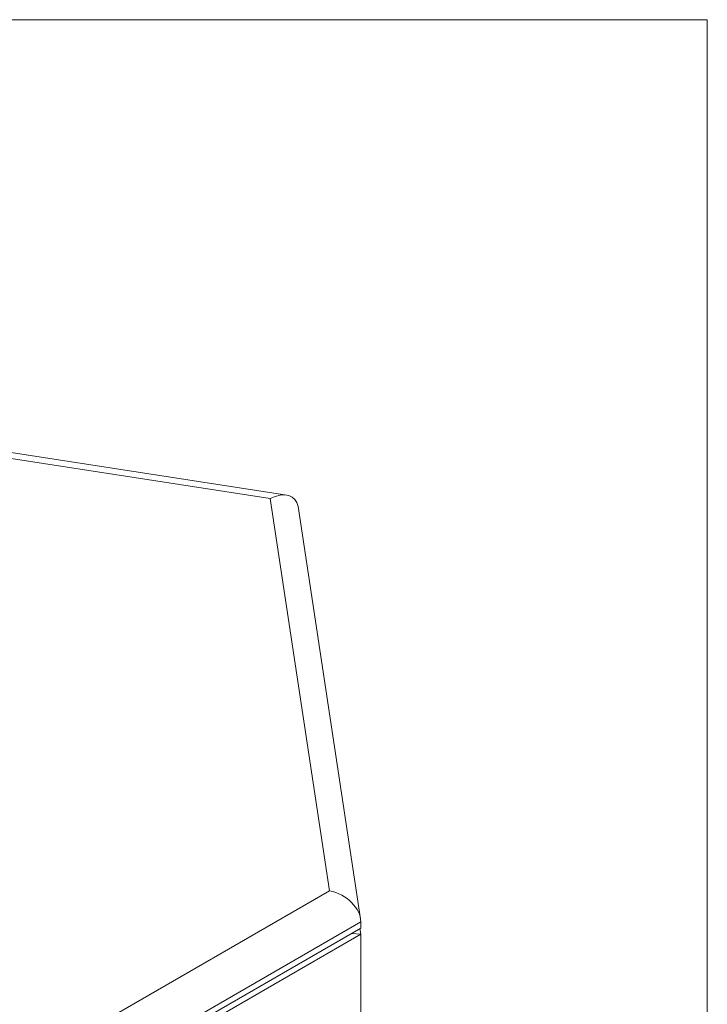
# Model space of a CAD drawing. Units: millimetres. Extents: x 74 to 2910, y 52 to 2015.
# Drawn here: x 2726 to 2908, y 1754 to 2015 of the extents above; entities that cross this region are included whole.
import ezdxf

# ---------------------------------------------------------------- set-up
doc = ezdxf.new("R2010")
doc.units = ezdxf.units.MM
doc.header["$LTSCALE"] = 10

msp = doc.modelspace()

# ---------------------------------------------------------------- linework, layer by layer
at = {"color": 7, "linetype": 'Continuous', "lineweight": 0}
for p, q in [((73.649, 2015.255), (2908.343, 2015.255)), ((2908.343, 2015.255), (2908.343, 52.006))]:
    msp.add_line(p, q, dxfattribs=at)
at = {"color": 7, "linetype": 'Continuous', "lineweight": 15}
for p, q in [((2796.991, 1889.321), (2482.652, 1937.944)), ((2792.572, 1888.442), (2484.064, 1936.163)), ((2808.318, 1784.542), (2792.572, 1888.442)), ((2816.55, 1777.079), (2799.997, 1886.306)), ((2607.362, 1668.532), (2808.318, 1784.542)), ((2816.613, 1776.266), (2613.018, 1658.734)), ((2816.613, 1774.633), (2816.613, 1776.266)), ((2816.613, 1774.633), (2613.018, 1657.101)), ((2816.613, 1773), (2816.385, 1774.502)), ((2634.271, 1667.737), (2816.613, 1773)), ((2816.613, 1773), (2814.192, 1773.236)), ((2816.613, 1773), (2816.613, 1261.846))]:
    msp.add_line(p, q, dxfattribs=at)
for centre, major_axis, ratio, start_param, end_param in [((2792.572, 1881.91), (6.452, 6.432), 0.5888034, 5.8750346, 7.3231729), ((2808.318, 1778.009), (7.843, -3.773), 0.7152301, 0.3314107, 1.902207)]:
    msp.add_ellipse(centre, major_axis=major_axis, ratio=ratio, start_param=start_param, end_param=end_param, dxfattribs=at)

doc.saveas('drawing.dxf')
